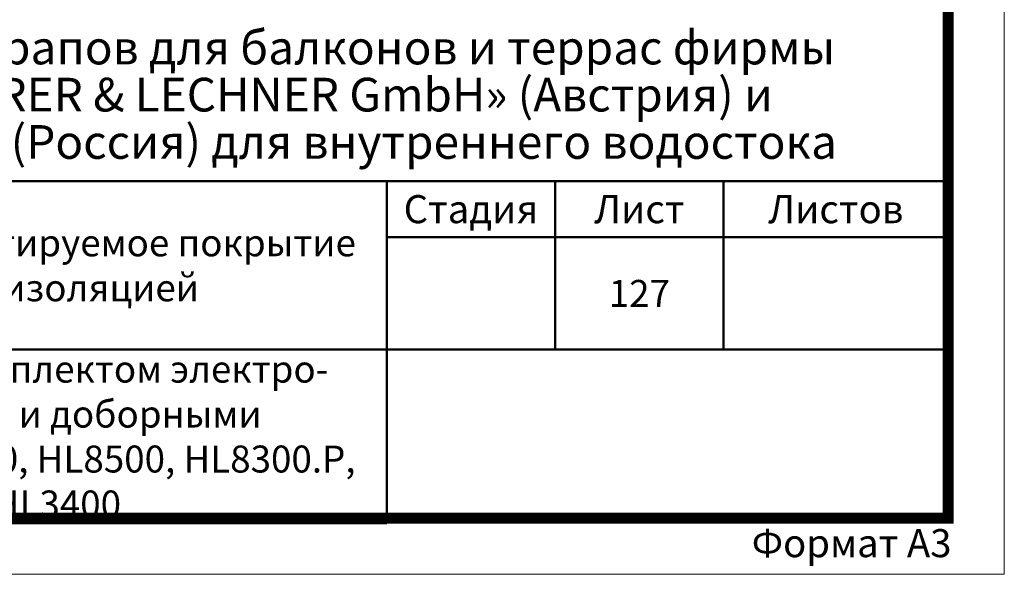
# Model space of a CAD drawing. Units: millimetres. Extents: x 2673 to 4786, y 0 to 1485.
# Drawn here: x 4335 to 4773, y 0 to 247 of the extents above; entities that cross this region are included whole.
import ezdxf
from ezdxf.enums import TextEntityAlignment as Align

# ---------------------------------------------------------------- set-up
doc = ezdxf.new("R2010")
doc.units = ezdxf.units.MM
for name, color, linetype, lineweight in [('Рамка', 7, 'Continuous', 50), ('текст', 1, 'Continuous', 25), ('штриховка', 251, 'Continuous', 0)]:
    doc.layers.add(name, color=color, linetype=linetype, lineweight=lineweight)
doc.styles.get("Standard").update_dxf_attribs({"font": 'arial.ttf'})
doc.styles.add('ГОСТ 2.304', font='isocpeui.ttf')

# ---------------------------------------------------------------- blocks, each defined once
blk = doc.blocks.new('*T5')
at = {"layer": 'текст', "color": 0, "linetype": 'ByBlock', "lineweight": -2, "transparency": 16777216}
for p, q in [((0, 0), (350, 0)), ((0, 0), (0, -75)), ((350, 0), (350, -75)), ((0, -75), (350, -75))]:
    blk.add_line(p, q, dxfattribs=at)
at = {"layer": 'текст', "color": 0, "transparency": 16777216, "insert": (175, -37.5), "char_height": 12, "width": 330, "attachment_point": 5}
blk.add_mtext('{\\fISOCPEUR|b0|i1|c204|p34;\\C1;Утепленное эксплуатируемое покрытие с ПВХ гидроизоляцией}', dxfattribs=at)
blk = doc.blocks.new('*T6')
at = {"layer": 'текст', "color": 0, "linetype": 'ByBlock', "lineweight": -2, "transparency": 16777216}
for p, q in [((0, 0), (350, 0)), ((0, 0), (0, -77.4)), ((350, 0), (350, -77.4)), ((0, -77.4), (350, -77.4))]:
    blk.add_line(p, q, dxfattribs=at)
at = {"layer": 'текст', "color": 0, "transparency": 16777216, "insert": (175, -38.7), "char_height": 12, "width": 330, "attachment_point": 5}
blk.add_mtext('{\\fISOCPEUR|b0|i1|c204|p34;\\C256;Трап \\fISOCPEUR|b0|i1|c0|p34;HL\\fISOCPEUR|b0|i1|c204|p34;3100Т с комплектом электро\\fISOCPEUR|b0|i1|c0|p34;-\\fISOCPEUR|b0|i1|c204|p34; обогрева \\fISOCPEUR|b0|i1|c0|p34;HL156\\fISOCPEUR|b0|i1|c204|p34; и доборными элементами \\fISOCPEUR|b0|i1|c0|p34;HL8300.0, HL8500, HL8300.P, HL150, HL3400}', dxfattribs=at)
blk = doc.blocks.new('*T7')
at = {"layer": 'текст', "color": 0, "linetype": 'ByBlock', "lineweight": -2, "transparency": 16777216}
for p, q in [((0, 0), (75, 0)), ((0, 0), (0, -50)), ((75, 0), (75, -50)), ((0, -50), (75, -50))]:
    blk.add_line(p, q, dxfattribs=at)
at = {"layer": 'текст', "color": 0, "transparency": 16777216, "insert": (37.5, -25), "char_height": 12, "width": 55, "attachment_point": 5}
blk.add_mtext('{\\fISOCPEUR|b0|i1|c204|p34;\\C256;127}', dxfattribs=at)

msp = doc.modelspace()

# ---------------------------------------------------------------- hatches: boundary and pattern name
at = {"layer": 'штриховка'}
h = msp.add_hatch(dxfattribs=at)
h.set_pattern_fill('ANSI37', color=256, scale=3)
h.paths.add_polyline_path([(4048.77, 872.845), (4085.506, 872.845), (4085.506, 899.095), (4048.77, 899.095)], flags=9)
h.paths.add_polyline_path([(4048.77, 771.653), (4084.698, 771.653), (4084.698, 797.903), (4048.77, 797.903)], flags=9)
h.paths.add_polyline_path([(4165.607, 175.159), (4708.834, 175.159), (4708.834, 206.659), (4165.607, 206.659)], flags=9)
h.paths.add_polyline_path([(4211.94, 196.218), (4680.577, 196.218), (4680.577, 227.718), (4211.94, 227.718)], flags=9)
h.paths.add_polyline_path([(4242.057, 217.55), (4639.591, 217.55), (4639.591, 246.8), (4242.057, 246.8)], flags=9)
h.paths.add_polyline_path([(3826.535, 125.243), (3920.435, 125.243), (3920.435, 146.693), (3826.535, 146.693)], flags=9)
h.paths.add_polyline_path([(3832.235, 180), (3863.629, 180), (3863.629, 195), (3832.235, 195)], flags=9)
h.paths.add_polyline_path([(4032.561, 180), (4088.303, 180), (4088.303, 195), (4032.561, 195)], flags=9)
h.paths.add_polyline_path([(3973.684, 179.991), (4022.18, 179.991), (4022.18, 195.002), (3973.684, 195.002)], flags=9)
h.paths.add_polyline_path([(3929.723, 180), (3966.14, 180), (3966.14, 195), (3929.723, 195)], flags=9)
h.paths.add_polyline_path([(3872.936, 176.25), (3922.928, 176.25), (3922.928, 195.75), (3872.936, 195.75)], flags=9)
h.paths.add_polyline_path([(4102.458, 178.125), (4143.405, 178.125), (4143.405, 195.375), (4102.458, 195.375)], flags=9)
h.paths.add_polyline_path([(4502.752, 153.125), (4568.112, 153.125), (4568.112, 171.875), (4502.752, 171.875)], flags=9)
h.paths.add_polyline_path([(4587.671, 153.125), (4633.192, 153.125), (4633.192, 171.875), (4587.671, 171.875)], flags=9)
h.paths.add_polyline_path([(4666.185, 153.125), (4729.679, 153.125), (4729.679, 171.875), (4666.185, 171.875)], flags=9)

# ---------------------------------------------------------------- linework, layer by layer
at = {"layer": 'Рамка'}
for p, q in [((4747.932, 175), (3822.932, 175)), ((4497.932, 175), (4497.932, 25)), ((4572.932, 175), (4572.932, 100)), ((4647.932, 175), (4647.932, 100)), ((4747.932, 150), (4497.932, 150)), ((4747.932, 100), (4147.932, 100))]:
    msp.add_line(p, q, dxfattribs=at)
at = {"layer": 'Рамка', "lineweight": 0}
msp.add_lwpolyline([(2672.932, 1485), (4772.932, 1485), (4772.932, 0), (2672.932, 0)], close=True, dxfattribs=at)
at = {"layer": 'Рамка', "ltscale": 3, "const_width": 5}
msp.add_lwpolyline([(2772.932, 25), (4747.932, 25), (4747.932, 1460), (2772.932, 1460)], close=True, dxfattribs=at)

# ---------------------------------------------------------------- block references
for name, p in [('*T5', (4147.932, 175)), ('*T7', (4572.932, 150)), ('*T6', (4147.932, 100))]:
    msp.add_blockref(name, p)

# ---------------------------------------------------------------- texts
at = {"layer": 'текст', "style": 'ГОСТ 2.304'}
for s, height, p in [('Применение трапов для балконов и террас фирмы', 15, (4440.824, 234.425)), ('«HL HUTTERER & LECHNER GmbН» (Австрия) и ', 15, (4446.258, 213.468)), ('  ООО «ХЛ-РУС» (Россия) для внутреннего водостока', 15, (4437.22, 192.409)), ('Стадия', 12.5, (4535.432, 162.5)), ('Лист', 12.5, (4610.432, 162.5)), ('Листов', 12.5, (4697.932, 162.5)), ('Формат А3', 12.5, (4704.942, 13.862))]:
    msp.add_text(s, height=height, dxfattribs=at).set_placement(p, align=Align.MIDDLE_CENTER)

doc.saveas('drawing.dxf')
